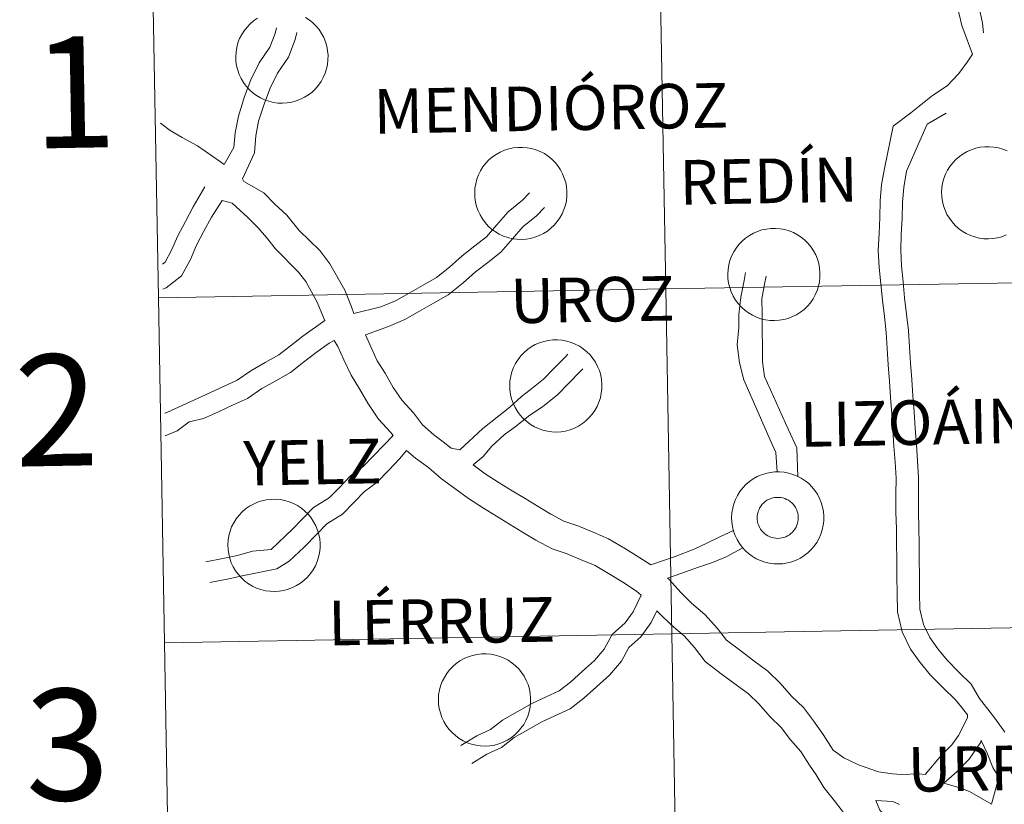
# Model space of a CAD drawing. Units: metres. Extents: x 620250 to 624757, y 4726770 to 4729819.
# Drawn here: x 621107 to 621187, y 4726984 to 4727047 of the extents above; entities that cross this region are included whole.
import ezdxf
from ezdxf.enums import TextEntityAlignment as Align

# ---------------------------------------------------------------- set-up
doc = ezdxf.new("R2010")
doc.units = ezdxf.units.M
doc.header["$MEASUREMENT"] = 0
doc.layers.add('Level 63', color=7, linetype='Continuous', lineweight=0)
doc.styles.add('Arial', font='ARIAL.TTF', dxfattribs={"height": 0.2})

msp = doc.modelspace()

# ---------------------------------------------------------------- linework, layer by layer
at = {"layer": 'Level 63', "linetype": 'Continuous', "lineweight": 0}
for points in [[(621200.03, 4727054.14, -0.24), (621200.53, 4727026.28, -0.24), (621159.55, 4727025.56, -0.24), (621159.05, 4727053.42, -0.24), (621200.03, 4727054.14, -0.24)], [(621159.05, 4727053.42, -0.24), (621159.55, 4727025.56, -0.24), (621118.57, 4727024.83, -0.24), (621118.07, 4727052.69, -0.24), (621159.05, 4727053.42, -0.24)], [(621144.12, 4727033.32, 0.01), (621144.14, 4727033.69, 0.01), (621144.2, 4727034.06, 0.01), (621144.3, 4727034.42, 0.01), (621144.43, 4727034.77, 0.01), (621144.59, 4727035.1, 0.01), (621144.79, 4727035.42, 0.01), (621145.02, 4727035.71, 0.01), (621145.27, 4727035.98, 0.01), (621145.56, 4727036.22, 0.01), (621145.86, 4727036.43, 0.01), (621146.18, 4727036.62, 0.01), (621146.52, 4727036.76, 0.01), (621146.88, 4727036.88, 0.01), (621147.24, 4727036.96, 0.01), (621147.61, 4727037, 0.01), (621147.98, 4727037, 0.01), (621148.35, 4727036.97, 0.01), (621148.72, 4727036.9, 0.01), (621149.07, 4727036.8, 0.01), (621149.42, 4727036.66, 0.01), (621149.75, 4727036.49, 0.01), (621150.06, 4727036.28, 0.01), (621150.34, 4727036.05, 0.01), (621150.61, 4727035.78, 0.01), (621150.84, 4727035.5, 0.01), (621151.05, 4727035.19, 0.01), (621151.22, 4727034.86, 0.01), (621151.36, 4727034.52, 0.01), (621151.47, 4727034.16, 0.01), (621151.54, 4727033.8, 0.01), (621151.57, 4727033.42, 0.01), (621151.57, 4727033.05, 0.01), (621151.53, 4727032.68, 0.01), (621151.45, 4727032.32, 0.01), (621151.33, 4727031.97, 0.01), (621151.19, 4727031.63, 0.01), (621151, 4727031.3, 0.01), (621150.79, 4727031, 0.01), (621150.55, 4727030.72, 0.01), (621150.28, 4727030.46, 0.01), (621149.99, 4727030.23, 0.01), (621149.67, 4727030.03, 0.01), (621149.34, 4727029.87, 0.01), (621148.99, 4727029.74, 0.01), (621148.63, 4727029.64, 0.01), (621148.27, 4727029.58, 0.01), (621147.9, 4727029.56, 0.01), (621147.53, 4727029.57, 0.01), (621147.16, 4727029.62, 0.01), (621146.8, 4727029.71, 0.01), (621146.45, 4727029.83, 0.01), (621146.11, 4727029.98, 0.01), (621145.79, 4727030.17, 0.01), (621145.49, 4727030.39, 0.01), (621145.21, 4727030.64, 0.01), (621144.97, 4727030.92, 0.01), (621144.74, 4727031.22, 0.01), (621144.55, 4727031.54, 0.01), (621144.4, 4727031.87, 0.01), (621144.27, 4727032.22, 0.01), (621144.19, 4727032.58, 0.01), (621144.13, 4727032.95, 0.01), (621144.12, 4727033.32, 0.01)], [(621164.57, 4727026.77, 0.01), (621164.59, 4727027.14, 0.01), (621164.65, 4727027.51, 0.01), (621164.74, 4727027.87, 0.01), (621164.87, 4727028.22, 0.01), (621165.04, 4727028.55, 0.01), (621165.24, 4727028.86, 0.01), (621165.46, 4727029.16, 0.01), (621165.72, 4727029.42, 0.01), (621166, 4727029.67, 0.01), (621166.31, 4727029.88, 0.01), (621166.63, 4727030.06, 0.01), (621166.97, 4727030.21, 0.01), (621167.32, 4727030.33, 0.01), (621167.69, 4727030.4, 0.01), (621168.05, 4727030.45, 0.01), (621168.43, 4727030.45, 0.01), (621168.8, 4727030.42, 0.01), (621169.16, 4727030.35, 0.01), (621169.52, 4727030.25, 0.01), (621169.86, 4727030.11, 0.01), (621170.19, 4727029.93, 0.01), (621170.5, 4727029.73, 0.01), (621170.79, 4727029.5, 0.01), (621171.05, 4727029.23, 0.01), (621171.29, 4727028.94, 0.01), (621171.49, 4727028.64, 0.01), (621171.67, 4727028.31, 0.01), (621171.81, 4727027.96, 0.01), (621171.91, 4727027.61, 0.01), (621171.98, 4727027.24, 0.01), (621172.01, 4727026.87, 0.01), (621172.01, 4727026.5, 0.01), (621171.97, 4727026.13, 0.01), (621171.89, 4727025.77, 0.01), (621171.78, 4727025.42, 0.01), (621171.63, 4727025.07, 0.01), (621171.45, 4727024.75, 0.01), (621171.24, 4727024.44, 0.01), (621170.99, 4727024.16, 0.01), (621170.73, 4727023.91, 0.01), (621170.43, 4727023.68, 0.01), (621170.12, 4727023.48, 0.01), (621169.79, 4727023.32, 0.01), (621169.44, 4727023.18, 0.01), (621169.08, 4727023.09, 0.01), (621168.71, 4727023.03, 0.01), (621168.34, 4727023, 0.01), (621167.97, 4727023.02, 0.01), (621167.6, 4727023.07, 0.01), (621167.24, 4727023.15, 0.01), (621166.89, 4727023.28, 0.01), (621166.55, 4727023.43, 0.01), (621166.23, 4727023.62, 0.01), (621165.93, 4727023.84, 0.01), (621165.66, 4727024.09, 0.01), (621165.41, 4727024.37, 0.01), (621165.19, 4727024.66, 0.01), (621165, 4727024.98, 0.01), (621164.84, 4727025.32, 0.01), (621164.72, 4727025.67, 0.01), (621164.63, 4727026.03, 0.01), (621164.58, 4727026.4, 0.01), (621164.57, 4727026.77, 0.01)], [(621200.53, 4727026.28, -0.24), (621201.02, 4726998.42, -0.24), (621160.04, 4726997.7, -0.24), (621159.55, 4727025.56, -0.24), (621200.53, 4727026.28, -0.24)], [(621159.55, 4727025.56, -0.24), (621160.04, 4726997.7, -0.24), (621119.06, 4726996.97, -0.24), (621118.57, 4727024.83, -0.24), (621159.55, 4727025.56, -0.24)], [(621146.95, 4727017.77, 0.01), (621146.97, 4727018.14, 0.01), (621147.03, 4727018.51, 0.01), (621147.13, 4727018.86, 0.01), (621147.26, 4727019.21, 0.01), (621147.42, 4727019.54, 0.01), (621147.62, 4727019.86, 0.01), (621147.85, 4727020.15, 0.01), (621148.11, 4727020.42, 0.01), (621148.39, 4727020.67, 0.01), (621148.69, 4727020.88, 0.01), (621149.01, 4727021.06, 0.01), (621149.35, 4727021.21, 0.01), (621149.71, 4727021.32, 0.01), (621150.07, 4727021.4, 0.01), (621150.44, 4727021.44, 0.01), (621150.81, 4727021.45, 0.01), (621151.18, 4727021.42, 0.01), (621151.55, 4727021.35, 0.01), (621151.9, 4727021.24, 0.01), (621152.25, 4727021.1, 0.01), (621152.58, 4727020.93, 0.01), (621152.89, 4727020.73, 0.01), (621153.17, 4727020.49, 0.01), (621153.44, 4727020.23, 0.01), (621153.67, 4727019.94, 0.01), (621153.88, 4727019.63, 0.01), (621154.05, 4727019.3, 0.01), (621154.19, 4727018.96, 0.01), (621154.3, 4727018.6, 0.01), (621154.37, 4727018.24, 0.01), (621154.4, 4727017.87, 0.01), (621154.4, 4727017.5, 0.01), (621154.35, 4727017.13, 0.01), (621154.28, 4727016.77, 0.01), (621154.16, 4727016.41, 0.01), (621154.01, 4727016.07, 0.01), (621153.83, 4727015.75, 0.01), (621153.62, 4727015.44, 0.01), (621153.38, 4727015.16, 0.01), (621153.11, 4727014.9, 0.01), (621152.82, 4727014.68, 0.01), (621152.5, 4727014.48, 0.01), (621152.17, 4727014.31, 0.01), (621151.82, 4727014.18, 0.01), (621151.46, 4727014.08, 0.01), (621151.1, 4727014.02, 0.01), (621150.73, 4727014, 0.01), (621150.36, 4727014.01, 0.01), (621149.99, 4727014.06, 0.01), (621149.63, 4727014.15, 0.01), (621149.28, 4727014.27, 0.01), (621148.94, 4727014.43, 0.01), (621148.62, 4727014.62, 0.01), (621148.32, 4727014.84, 0.01), (621148.04, 4727015.09, 0.01), (621147.79, 4727015.36, 0.01), (621147.57, 4727015.66, 0.01), (621147.38, 4727015.98, 0.01), (621147.23, 4727016.32, 0.01), (621147.1, 4727016.67, 0.01), (621147.02, 4727017.03, 0.01), (621146.97, 4727017.4, 0.01), (621146.95, 4727017.77, 0.01)], [(621164.87, 4727007.1, 0.01), (621164.9, 4727007.48, 0.01), (621164.96, 4727007.84, 0.01), (621165.05, 4727008.2, 0.01), (621165.18, 4727008.55, 0.01), (621165.35, 4727008.88, 0.01), (621165.55, 4727009.2, 0.01), (621165.77, 4727009.49, 0.01), (621166.03, 4727009.76, 0.01), (621166.31, 4727010, 0.01), (621166.61, 4727010.22, 0.01), (621166.94, 4727010.4, 0.01), (621167.28, 4727010.55, 0.01), (621167.63, 4727010.66, 0.01), (621167.99, 4727010.74, 0.01), (621168.36, 4727010.78, 0.01), (621168.73, 4727010.79, 0.01), (621169.11, 4727010.75, 0.01), (621169.47, 4727010.68, 0.01), (621169.83, 4727010.58, 0.01), (621170.17, 4727010.44, 0.01), (621170.5, 4727010.27, 0.01), (621170.81, 4727010.06, 0.01), (621171.1, 4727009.83, 0.01), (621171.36, 4727009.56, 0.01), (621171.59, 4727009.28, 0.01), (621171.8, 4727008.97, 0.01), (621171.97, 4727008.64, 0.01), (621172.12, 4727008.3, 0.01), (621172.22, 4727007.94, 0.01), (621172.29, 4727007.58, 0.01), (621172.32, 4727007.21, 0.01), (621172.32, 4727006.83, 0.01), (621172.28, 4727006.46, 0.01), (621172.2, 4727006.1, 0.01), (621172.09, 4727005.75, 0.01), (621171.94, 4727005.41, 0.01), (621171.76, 4727005.08, 0.01), (621171.55, 4727004.78, 0.01), (621171.3, 4727004.5, 0.01), (621171.03, 4727004.24, 0.01), (621170.74, 4727004.01, 0.01), (621170.43, 4727003.81, 0.01), (621170.09, 4727003.65, 0.01), (621169.75, 4727003.52, 0.01), (621169.39, 4727003.42, 0.01), (621169.02, 4727003.36, 0.01), (621168.65, 4727003.34, 0.01), (621168.28, 4727003.35, 0.01), (621167.91, 4727003.4, 0.01), (621167.55, 4727003.49, 0.01), (621167.2, 4727003.61, 0.01), (621166.86, 4727003.76, 0.01), (621166.54, 4727003.96, 0.01), (621166.24, 4727004.18, 0.01), (621165.97, 4727004.42, 0.01), (621165.72, 4727004.7, 0.01), (621165.5, 4727005, 0.01), (621165.31, 4727005.32, 0.01), (621165.15, 4727005.65, 0.01), (621165.03, 4727006, 0.01), (621164.94, 4727006.36, 0.01), (621164.89, 4727006.73, 0.01), (621164.87, 4727007.1, 0.01)], [(621164.87, 4727007.1, 0.01), (621164.9, 4727007.48, 0.01), (621164.96, 4727007.84, 0.01), (621165.05, 4727008.2, 0.01), (621165.18, 4727008.55, 0.01), (621165.35, 4727008.88, 0.01), (621165.55, 4727009.2, 0.01), (621165.77, 4727009.49, 0.01), (621166.03, 4727009.76, 0.01), (621166.31, 4727010, 0.01), (621166.61, 4727010.22, 0.01), (621166.94, 4727010.4, 0.01), (621167.28, 4727010.55, 0.01), (621167.63, 4727010.66, 0.01), (621167.99, 4727010.74, 0.01), (621168.36, 4727010.78, 0.01), (621168.73, 4727010.79, 0.01), (621169.11, 4727010.75, 0.01), (621169.47, 4727010.68, 0.01), (621169.83, 4727010.58, 0.01), (621170.17, 4727010.44, 0.01), (621170.5, 4727010.27, 0.01), (621170.81, 4727010.06, 0.01), (621171.1, 4727009.83, 0.01), (621171.36, 4727009.56, 0.01), (621171.59, 4727009.28, 0.01), (621171.8, 4727008.97, 0.01), (621171.97, 4727008.64, 0.01), (621172.12, 4727008.3, 0.01), (621172.22, 4727007.94, 0.01), (621172.29, 4727007.58, 0.01), (621172.32, 4727007.21, 0.01), (621172.32, 4727006.83, 0.01), (621172.28, 4727006.46, 0.01), (621172.2, 4727006.1, 0.01), (621172.09, 4727005.75, 0.01), (621171.94, 4727005.41, 0.01), (621171.76, 4727005.08, 0.01), (621171.55, 4727004.78, 0.01), (621171.3, 4727004.5, 0.01), (621171.03, 4727004.24, 0.01), (621170.74, 4727004.01, 0.01), (621170.43, 4727003.81, 0.01), (621170.09, 4727003.65, 0.01), (621169.75, 4727003.52, 0.01), (621169.39, 4727003.42, 0.01), (621169.02, 4727003.36, 0.01), (621168.65, 4727003.34, 0.01), (621168.28, 4727003.35, 0.01), (621167.91, 4727003.4, 0.01), (621167.55, 4727003.49, 0.01), (621167.2, 4727003.61, 0.01), (621166.86, 4727003.76, 0.01), (621166.54, 4727003.96, 0.01), (621166.24, 4727004.18, 0.01), (621165.97, 4727004.42, 0.01), (621165.72, 4727004.7, 0.01), (621165.5, 4727005, 0.01), (621165.31, 4727005.32, 0.01), (621165.15, 4727005.65, 0.01), (621165.03, 4727006, 0.01), (621164.94, 4727006.36, 0.01), (621164.89, 4727006.73, 0.01), (621164.87, 4727007.1, 0.01)], [(621124.19, 4727004.89, 0.01), (621124.21, 4727005.26, 0.01), (621124.27, 4727005.62, 0.01), (621124.36, 4727005.98, 0.01), (621124.49, 4727006.33, 0.01), (621124.66, 4727006.66, 0.01), (621124.86, 4727006.98, 0.01), (621125.09, 4727007.27, 0.01), (621125.34, 4727007.54, 0.01), (621125.62, 4727007.78, 0.01), (621125.93, 4727008, 0.01), (621126.25, 4727008.18, 0.01), (621126.59, 4727008.33, 0.01), (621126.94, 4727008.44, 0.01), (621127.31, 4727008.52, 0.01), (621127.68, 4727008.56, 0.01), (621128.05, 4727008.57, 0.01), (621128.42, 4727008.54, 0.01), (621128.78, 4727008.47, 0.01), (621129.14, 4727008.36, 0.01), (621129.48, 4727008.22, 0.01), (621129.81, 4727008.05, 0.01), (621130.12, 4727007.85, 0.01), (621130.41, 4727007.61, 0.01), (621130.67, 4727007.35, 0.01), (621130.91, 4727007.06, 0.01), (621131.11, 4727006.75, 0.01), (621131.29, 4727006.42, 0.01), (621131.43, 4727006.08, 0.01), (621131.53, 4727005.72, 0.01), (621131.6, 4727005.36, 0.01), (621131.64, 4727004.99, 0.01), (621131.63, 4727004.62, 0.01), (621131.59, 4727004.25, 0.01), (621131.51, 4727003.88, 0.01), (621131.4, 4727003.53, 0.01), (621131.25, 4727003.19, 0.01), (621131.07, 4727002.87, 0.01), (621130.86, 4727002.56, 0.01), (621130.61, 4727002.28, 0.01), (621130.35, 4727002.02, 0.01), (621130.05, 4727001.8, 0.01), (621129.74, 4727001.6, 0.01), (621129.41, 4727001.43, 0.01), (621129.06, 4727001.3, 0.01), (621128.7, 4727001.2, 0.01), (621128.33, 4727001.14, 0.01), (621127.96, 4727001.12, 0.01), (621127.59, 4727001.13, 0.01), (621127.22, 4727001.18, 0.01), (621126.86, 4727001.27, 0.01), (621126.51, 4727001.39, 0.01), (621126.17, 4727001.55, 0.01), (621125.85, 4727001.74, 0.01), (621125.56, 4727001.96, 0.01), (621125.28, 4727002.21, 0.01), (621125.03, 4727002.48, 0.01), (621124.81, 4727002.78, 0.01), (621124.62, 4727003.1, 0.01), (621124.46, 4727003.44, 0.01), (621124.34, 4727003.79, 0.01), (621124.25, 4727004.15, 0.01), (621124.2, 4727004.52, 0.01), (621124.19, 4727004.89, 0.01)], [(621166.98, 4727007.43, 0.01), (621167.03, 4727007.59, 0.01), (621167.09, 4727007.74, 0.01), (621167.16, 4727007.89, 0.01), (621167.25, 4727008.03, 0.01), (621167.35, 4727008.16, 0.01), (621167.47, 4727008.28, 0.01), (621167.59, 4727008.38, 0.01), (621167.73, 4727008.48, 0.01), (621167.88, 4727008.56, 0.01), (621168.03, 4727008.62, 0.01), (621168.19, 4727008.67, 0.01), (621168.35, 4727008.7, 0.01), (621168.51, 4727008.72, 0.01), (621168.68, 4727008.72, 0.01), (621168.84, 4727008.7, 0.01), (621169.01, 4727008.67, 0.01), (621169.16, 4727008.62, 0.01), (621169.32, 4727008.56, 0.01), (621169.46, 4727008.48, 0.01), (621169.6, 4727008.39, 0.01), (621169.73, 4727008.28, 0.01), (621169.84, 4727008.16, 0.01), (621169.95, 4727008.03, 0.01), (621170.03, 4727007.89, 0.01), (621170.11, 4727007.75, 0.01), (621170.17, 4727007.59, 0.01), (621170.22, 4727007.43, 0.01), (621170.25, 4727007.27, 0.01), (621170.26, 4727007.11, 0.01), (621170.25, 4727006.94, 0.01), (621170.23, 4727006.78, 0.01), (621170.2, 4727006.62, 0.01), (621170.15, 4727006.46, 0.01), (621170.08, 4727006.31, 0.01), (621169.99, 4727006.16, 0.01), (621169.9, 4727006.03, 0.01), (621169.79, 4727005.91, 0.01), (621169.67, 4727005.79, 0.01), (621169.54, 4727005.69, 0.01), (621169.4, 4727005.61, 0.01), (621169.25, 4727005.54, 0.01), (621169.09, 4727005.48, 0.01), (621168.93, 4727005.44, 0.01), (621168.77, 4727005.41, 0.01), (621168.6, 4727005.4, 0.01), (621168.44, 4727005.41, 0.01), (621168.27, 4727005.44, 0.01), (621168.11, 4727005.48, 0.01), (621167.96, 4727005.53, 0.01), (621167.81, 4727005.6, 0.01), (621167.67, 4727005.69, 0.01), (621167.54, 4727005.79, 0.01), (621167.41, 4727005.9, 0.01), (621167.31, 4727006.02, 0.01), (621167.21, 4727006.16, 0.01), (621167.13, 4727006.3, 0.01), (621167.06, 4727006.45, 0.01), (621167, 4727006.61, 0.01), (621166.97, 4727006.77, 0.01), (621166.95, 4727006.93, 0.01), (621166.94, 4727007.1, 0.01), (621166.95, 4727007.26, 0.01), (621166.98, 4727007.43, 0.01)], [(621166.98, 4727007.43, 0.01), (621167.03, 4727007.59, 0.01), (621167.09, 4727007.74, 0.01), (621167.16, 4727007.89, 0.01), (621167.25, 4727008.03, 0.01), (621167.35, 4727008.16, 0.01), (621167.47, 4727008.28, 0.01), (621167.59, 4727008.38, 0.01), (621167.73, 4727008.48, 0.01), (621167.88, 4727008.56, 0.01), (621168.03, 4727008.62, 0.01), (621168.19, 4727008.67, 0.01), (621168.35, 4727008.7, 0.01), (621168.51, 4727008.72, 0.01), (621168.68, 4727008.72, 0.01), (621168.84, 4727008.7, 0.01), (621169.01, 4727008.67, 0.01), (621169.16, 4727008.62, 0.01), (621169.32, 4727008.56, 0.01), (621169.46, 4727008.48, 0.01), (621169.6, 4727008.39, 0.01), (621169.73, 4727008.28, 0.01), (621169.84, 4727008.16, 0.01), (621169.95, 4727008.03, 0.01), (621170.03, 4727007.89, 0.01), (621170.11, 4727007.75, 0.01), (621170.17, 4727007.59, 0.01), (621170.22, 4727007.43, 0.01), (621170.25, 4727007.27, 0.01), (621170.26, 4727007.11, 0.01), (621170.25, 4727006.94, 0.01), (621170.23, 4727006.78, 0.01), (621170.2, 4727006.62, 0.01), (621170.15, 4727006.46, 0.01), (621170.08, 4727006.31, 0.01), (621169.99, 4727006.16, 0.01), (621169.9, 4727006.03, 0.01), (621169.79, 4727005.91, 0.01), (621169.67, 4727005.79, 0.01), (621169.54, 4727005.69, 0.01), (621169.4, 4727005.61, 0.01), (621169.25, 4727005.54, 0.01), (621169.09, 4727005.48, 0.01), (621168.93, 4727005.44, 0.01), (621168.77, 4727005.41, 0.01), (621168.6, 4727005.4, 0.01), (621168.44, 4727005.41, 0.01), (621168.27, 4727005.44, 0.01), (621168.11, 4727005.48, 0.01), (621167.96, 4727005.53, 0.01), (621167.81, 4727005.6, 0.01), (621167.67, 4727005.69, 0.01), (621167.54, 4727005.79, 0.01), (621167.41, 4727005.9, 0.01), (621167.31, 4727006.02, 0.01), (621167.21, 4727006.16, 0.01), (621167.13, 4727006.3, 0.01), (621167.06, 4727006.45, 0.01), (621167, 4727006.61, 0.01), (621166.97, 4727006.77, 0.01), (621166.95, 4727006.93, 0.01), (621166.94, 4727007.1, 0.01), (621166.95, 4727007.26, 0.01), (621166.98, 4727007.43, 0.01)], [(621201.02, 4726998.42, -0.24), (621201.52, 4726970.56, -0.24), (621160.54, 4726969.84, -0.24), (621160.04, 4726997.7, -0.24), (621201.02, 4726998.42, -0.24)], [(621160.04, 4726997.7, -0.24), (621160.54, 4726969.84, -0.24), (621119.56, 4726969.11, -0.24), (621119.06, 4726996.97, -0.24), (621160.04, 4726997.7, -0.24)], [(621141.19, 4726992.4, 0.01), (621141.21, 4726992.77, 0.01), (621141.27, 4726993.13, 0.01), (621141.37, 4726993.49, 0.01), (621141.5, 4726993.84, 0.01), (621141.67, 4726994.17, 0.01), (621141.86, 4726994.49, 0.01), (621142.09, 4726994.78, 0.01), (621142.35, 4726995.05, 0.01), (621142.63, 4726995.29, 0.01), (621142.93, 4726995.51, 0.01), (621143.26, 4726995.69, 0.01), (621143.6, 4726995.84, 0.01), (621143.95, 4726995.95, 0.01), (621144.31, 4726996.03, 0.01), (621144.68, 4726996.07, 0.01), (621145.05, 4726996.08, 0.01), (621145.42, 4726996.04, 0.01), (621145.79, 4726995.98, 0.01), (621146.15, 4726995.87, 0.01), (621146.49, 4726995.73, 0.01), (621146.82, 4726995.56, 0.01), (621147.13, 4726995.35, 0.01), (621147.41, 4726995.12, 0.01), (621147.68, 4726994.86, 0.01), (621147.91, 4726994.57, 0.01), (621148.12, 4726994.26, 0.01), (621148.29, 4726993.93, 0.01), (621148.43, 4726993.59, 0.01), (621148.54, 4726993.23, 0.01), (621148.61, 4726992.87, 0.01), (621148.64, 4726992.5, 0.01), (621148.64, 4726992.12, 0.01), (621148.6, 4726991.76, 0.01), (621148.52, 4726991.39, 0.01), (621148.41, 4726991.04, 0.01), (621148.26, 4726990.7, 0.01), (621148.08, 4726990.37, 0.01), (621147.86, 4726990.07, 0.01), (621147.62, 4726989.79, 0.01), (621147.35, 4726989.53, 0.01), (621147.06, 4726989.3, 0.01), (621146.75, 4726989.1, 0.01), (621146.41, 4726988.94, 0.01), (621146.07, 4726988.81, 0.01), (621145.71, 4726988.71, 0.01), (621145.34, 4726988.65, 0.01), (621144.97, 4726988.63, 0.01), (621144.6, 4726988.64, 0.01), (621144.23, 4726988.69, 0.01), (621143.87, 4726988.78, 0.01), (621143.52, 4726988.9, 0.01), (621143.18, 4726989.06, 0.01), (621142.86, 4726989.25, 0.01), (621142.56, 4726989.47, 0.01), (621142.29, 4726989.72, 0.01), (621142.04, 4726989.99, 0.01), (621141.82, 4726990.29, 0.01), (621141.63, 4726990.61, 0.01), (621141.47, 4726990.94, 0.01), (621141.35, 4726991.3, 0.01), (621141.26, 4726991.66, 0.01), (621141.21, 4726992.02, 0.01), (621141.19, 4726992.4, 0.01)]]:
    msp.add_polyline3d(points, close=True, dxfattribs=at)
for points in [[(621118.57, 4727024.83, -0.24), (621159.55, 4727025.56, -0.24), (621159.05, 4727053.42, -0.24), (621118.07, 4727052.69, -0.24)], [(621118.07, 4727052.69, -0.24), (621118.57, 4727024.83, -0.24)], [(621163.79, 4727052.75, 0.01), (621165.13, 4727051.71, 0.01), (621166.49, 4727051.32, 0.01), (621167.69, 4727050.97, 0.01), (621168.93, 4727050.62, 0.01), (621170.22, 4727050.38, 0.01), (621171.54, 4727050.27, 0.01), (621172.74, 4727050.05, 0.01), (621174.06, 4727049.94, 0.01), (621175.27, 4727049.72, 0.01), (621176.63, 4727049.61, 0.01), (621177.95, 4727049.51, 0.01), (621179.28, 4727049.4, 0.01), (621180.76, 4727049.3, 0.01), (621182.15, 4727049.32, 0.01), (621182.76, 4727048.8, 0.01), (621183.24, 4727047.86, 0.01), (621183.46, 4727046.85, 0.01), (621184.32, 4727044.53, 0.01)], [(621166.77, 4727052.99, 0.01), (621166.95, 4727052.94, 0.01), (621168.16, 4727052.6, 0.01), (621169.32, 4727052.26, 0.01), (621170.44, 4727052.05, 0.01), (621171.76, 4727051.95, 0.01), (621172.97, 4727051.72, 0.01), (621174.29, 4727051.62, 0.01), (621175.49, 4727051.39, 0.01), (621176.77, 4727051.29, 0.01), (621178.09, 4727051.19, 0.01), (621179.4, 4727051.09, 0.01), (621180.81, 4727050.99, 0.01), (621182.77, 4727051.01, 0.01), (621184.11, 4727049.87, 0.01), (621184.85, 4727048.43, 0.01), (621185.14, 4727047.04, 0.01), (621185.22, 4727046.25, 0.01)], [(621130.45, 4727047.5, 0.01), (621130.76, 4727047.29, 0.01), (621131.05, 4727047.06, 0.01), (621131.31, 4727046.8, 0.01), (621131.55, 4727046.51, 0.01), (621131.75, 4727046.2, 0.01), (621131.93, 4727045.87, 0.01), (621132.07, 4727045.53, 0.01), (621132.17, 4727045.17, 0.01), (621132.24, 4727044.8, 0.01), (621132.28, 4727044.44, 0.01), (621132.27, 4727044.06, 0.01), (621132.23, 4727043.69, 0.01), (621132.15, 4727043.33, 0.01), (621132.04, 4727042.98, 0.01), (621131.89, 4727042.64, 0.01), (621131.71, 4727042.31, 0.01), (621131.5, 4727042.01, 0.01), (621131.25, 4727041.73, 0.01), (621130.99, 4727041.47, 0.01), (621130.69, 4727041.24, 0.01), (621130.38, 4727041.04, 0.01), (621130.05, 4727040.88, 0.01), (621129.7, 4727040.75, 0.01), (621129.34, 4727040.65, 0.01), (621128.97, 4727040.59, 0.01), (621128.6, 4727040.56, 0.01), (621128.23, 4727040.58, 0.01), (621127.86, 4727040.63, 0.01), (621127.5, 4727040.72, 0.01), (621127.15, 4727040.84, 0.01), (621126.81, 4727041, 0.01), (621126.49, 4727041.18, 0.01), (621126.2, 4727041.4, 0.01), (621125.92, 4727041.65, 0.01), (621125.67, 4727041.93, 0.01), (621125.45, 4727042.23, 0.01), (621125.26, 4727042.55, 0.01), (621125.1, 4727042.88, 0.01), (621124.98, 4727043.23, 0.01), (621124.89, 4727043.59, 0.01), (621124.84, 4727043.96, 0.01), (621124.83, 4727044.33, 0.01), (621124.83, 4727044.33, 0.01), (621124.85, 4727044.7, 0.01), (621124.91, 4727045.07, 0.01), (621125, 4727045.43, 0.01), (621125.13, 4727045.78, 0.01), (621125.3, 4727046.11, 0.01), (621125.5, 4727046.42, 0.01), (621125.73, 4727046.72, 0.01), (621125.98, 4727046.99, 0.01), (621126.26, 4727047.23, 0.01), (621126.57, 4727047.44, 0.01)], [(621123.89, 4727035.62, 0.01), (621124.67, 4727036.98, 0.01), (621124.77, 4727038.16, 0.01), (621125.03, 4727039.52, 0.01), (621125.54, 4727041.12, 0.01), (621126.05, 4727042.46, 0.01), (621126.71, 4727043.82, 0.01), (621127.57, 4727045.08, 0.01), (621128, 4727046.21, 0.01), (621128.11, 4727046.66, 0.01)], [(621125.37, 4727034.46, 0.01), (621126.33, 4727036.56, 0.01), (621126.45, 4727037.93, 0.01), (621126.67, 4727039.11, 0.01), (621127.13, 4727040.56, 0.01), (621127.6, 4727041.79, 0.01), (621128.18, 4727042.98, 0.01), (621129.07, 4727044.29, 0.01), (621129.62, 4727045.71, 0.01), (621129.75, 4727046.28, 0.01)], [(621184.32, 4727044.53, 0.01), (621183.89, 4727043.89, 0.01), (621183.23, 4727042.97, 0.01), (621182.28, 4727041.96, 0.01), (621181.11, 4727041.2, 0.01)], [(621181.11, 4727041.2, 0.01), (621179.35, 4727039.8, 0.01), (621177.93, 4727038.7, 0.01), (621177.24, 4727035.42, 0.01), (621176.98, 4727033.99, 0.01), (621176.87, 4727032.68, 0.01), (621176.84, 4727031.34, 0.01), (621176.78, 4727030.03, 0.01), (621176.71, 4727028.67, 0.01), (621176.79, 4727027.29, 0.01), (621176.92, 4727025.96, 0.01), (621177.05, 4727024.64, 0.01), (621177.22, 4727023.32, 0.01), (621177.35, 4727022.04, 0.01), (621177.43, 4727020.74, 0.01), (621177.53, 4727019.42, 0.01), (621177.62, 4727018.11, 0.01), (621177.71, 4727016.8, 0.01), (621177.81, 4727015.48, 0.01), (621177.9, 4727014.17, 0.01), (621177.99, 4727012.86, 0.01), (621178.09, 4727011.55, 0.01), (621178.16, 4727010.26, 0.01), (621178.15, 4727008.94, 0.01), (621178.15, 4727007.53, 0.01), (621178.18, 4727006.18, 0.01), (621178.2, 4727004.97, 0.01), (621178.21, 4727003.73, 0.01), (621178.23, 4727002.34, 0.01), (621178.25, 4727000.94, 0.01), (621178.28, 4726999.46, 0.01), (621178.64, 4726997.85, 0.01), (621179.32, 4726996.45, 0.01), (621180.11, 4726995.39, 0.01), (621180.93, 4726994.36, 0.01), (621181.96, 4726993.33, 0.01), (621182.95, 4726992.35, 0.01), (621183.45, 4726991.77, 0.01), (621183.92, 4726991.15, 0.01), (621183.92, 4726990.9, 0.01)], [(621182.21, 4727039.75, 0.01), (621180.68, 4727038.86, 0.01), (621179.01, 4727035.08, 0.01), (621178.78, 4727033.75, 0.01), (621178.67, 4727032.58, 0.01), (621178.65, 4727031.27, 0.01), (621178.58, 4727029.95, 0.01), (621178.53, 4727028.68, 0.01), (621178.6, 4727027.43, 0.01), (621178.72, 4727026.14, 0.01), (621178.84, 4727024.84, 0.01), (621179.01, 4727023.53, 0.01), (621179.16, 4727022.19, 0.01), (621179.24, 4727020.86, 0.01), (621179.33, 4727019.55, 0.01), (621179.42, 4727018.24, 0.01), (621179.52, 4727016.92, 0.01), (621179.61, 4727015.61, 0.01), (621179.71, 4727014.3, 0.01), (621179.8, 4727012.99, 0.01), (621179.89, 4727011.67, 0.01), (621179.97, 4727010.3, 0.01), (621179.96, 4727008.93, 0.01), (621179.96, 4727007.56, 0.01), (621179.99, 4727006.22, 0.01), (621180.01, 4727004.99, 0.01), (621180.02, 4727003.75, 0.01), (621180.04, 4727002.36, 0.01), (621180.06, 4727000.98, 0.01), (621180.09, 4726999.68, 0.01), (621180.36, 4726998.45, 0.01), (621180.88, 4726997.39, 0.01), (621181.54, 4726996.49, 0.01), (621182.28, 4726995.56, 0.01), (621183.23, 4726994.61, 0.01), (621184.22, 4726993.64, 0.01), (621184.9, 4726992.46, 0.01), (621186.13, 4726990.88, 0.01), (621186.93, 4726989.76, 0.01)], [(621118.73, 4727038.95, 0.01), (621119.53, 4727038.36, 0.01), (621120.48, 4727037.79, 0.01), (621121.73, 4727037.13, 0.01), (621123.6, 4727035.82, 0.01), (621123.89, 4727035.62, 0.01)], [(621187.05, 4727029.92, 0.01), (621186.71, 4727029.78, 0.01), (621186.35, 4727029.69, 0.01), (621185.98, 4727029.63, 0.01), (621185.61, 4727029.6, 0.01), (621185.24, 4727029.62, 0.01), (621184.87, 4727029.67, 0.01), (621184.51, 4727029.76, 0.01), (621184.16, 4727029.88, 0.01), (621183.82, 4727030.03, 0.01), (621183.5, 4727030.22, 0.01), (621183.2, 4727030.44, 0.01), (621182.93, 4727030.69, 0.01), (621182.68, 4727030.97, 0.01), (621182.46, 4727031.27, 0.01), (621182.27, 4727031.58, 0.01), (621182.11, 4727031.92, 0.01), (621181.99, 4727032.27, 0.01), (621181.9, 4727032.63, 0.01), (621181.85, 4727033, 0.01), (621181.83, 4727033.37, 0.01), (621181.83, 4727033.37, 0.01), (621181.86, 4727033.74, 0.01), (621181.91, 4727034.11, 0.01), (621182.01, 4727034.47, 0.01), (621182.14, 4727034.82, 0.01), (621182.31, 4727035.15, 0.01), (621182.5, 4727035.46, 0.01), (621182.73, 4727035.76, 0.01), (621182.99, 4727036.03, 0.01), (621183.27, 4727036.27, 0.01), (621183.57, 4727036.48, 0.01), (621183.9, 4727036.66, 0.01), (621184.24, 4727036.81, 0.01), (621184.59, 4727036.93, 0.01), (621184.95, 4727037.01, 0.01), (621185.32, 4727037.05, 0.01), (621185.69, 4727037.05, 0.01), (621186.06, 4727037.02, 0.01), (621186.43, 4727036.95, 0.01), (621186.79, 4727036.85, 0.01), (621187.13, 4727036.71, 0.01)], [(621125.37, 4727034.46, 0.01), (621125.48, 4727034.24, 0.01), (621127.08, 4727033.33, 0.01), (621127.99, 4727032.42, 0.01), (621128.94, 4727031.52, 0.01), (621129.93, 4727030.27, 0.01), (621131.62, 4727028.66, 0.01), (621132.41, 4727027.59, 0.01)], [(621118.91, 4727027.56, 0.01), (621119.12, 4727027.73, 0.01), (621119.63, 4727028.69, 0.01), (621120.13, 4727029.84, 0.01), (621120.77, 4727031.02, 0.01), (621121.39, 4727032.18, 0.01), (621122.33, 4727033.81, 0.01)], [(621134.37, 4727023.57, 0.01), (621136.53, 4727024.1, 0.01), (621137.73, 4727024.6, 0.01), (621138.82, 4727025.22, 0.01), (621139.95, 4727025.87, 0.01), (621141.03, 4727026.48, 0.01), (621142.09, 4727027.33, 0.01), (621143.11, 4727028.24, 0.01), (621144.14, 4727029.03, 0.01), (621145.07, 4727029.76, 0.01), (621145.89, 4727030.72, 0.01), (621146.82, 4727031.8, 0.01), (621147.97, 4727032.73, 0.01), (621148.56, 4727033.33, 0.01)], [(621118.94, 4727025.55, 0.01), (621119.2, 4727025.66, 0.01), (621120.43, 4727026.61, 0.01), (621121.16, 4727027.95, 0.01), (621121.65, 4727029.1, 0.01), (621122.25, 4727030.22, 0.01), (621122.87, 4727031.36, 0.01), (621123.71, 4727032.7, 0.01)], [(621123.71, 4727032.7, 0.01), (621124.52, 4727032.49, 0.01), (621125.79, 4727031.33, 0.01), (621126.62, 4727030.5, 0.01), (621127.3, 4727029.71, 0.01), (621128.02, 4727028.79, 0.01), (621129.9, 4727026.92, 0.01), (621130.48, 4727026.15, 0.01)], [(621135.29, 4727021.84, 0.01), (621137.15, 4727022.53, 0.01), (621138.48, 4727023.08, 0.01), (621139.66, 4727023.76, 0.01), (621140.79, 4727024.4, 0.01), (621141.98, 4727025.08, 0.01), (621143.19, 4727026.04, 0.01), (621144.19, 4727026.94, 0.01), (621145.17, 4727027.7, 0.01), (621146.24, 4727028.53, 0.01), (621147.18, 4727029.62, 0.01), (621148, 4727030.59, 0.01), (621149.11, 4727031.47, 0.01), (621149.77, 4727032.15, 0.01)], [(621132.41, 4727027.59, 0.01), (621133.62, 4727025.47, 0.01), (621134.18, 4727024.12, 0.01), (621134.37, 4727023.57, 0.01)], [(621168.54, 4727010.77, 0.01), (621168.45, 4727012.34, 0.01), (621168.07, 4727013.18, 0.01), (621165.85, 4727018.22, 0.01), (621165.52, 4727019.58, 0.01), (621165.32, 4727021.03, 0.01), (621165.45, 4727022.45, 0.01), (621165.47, 4727023.5, 0.01), (621165.63, 4727024.9, 0.01), (621165.88, 4727026.25, 0.01), (621166, 4727026.89, 0.01)], [(621130.48, 4727026.15, 0.01), (621131.41, 4727024.5, 0.01), (621131.92, 4727023.26, 0.01), (621132.01, 4727023.01, 0.01)], [(621170.23, 4727010.4, 0.01), (621170.13, 4727012.72, 0.01), (621169.47, 4727014.17, 0.01), (621167.52, 4727018.48, 0.01), (621167.38, 4727019.67, 0.01), (621167.37, 4727020.9, 0.01), (621167.35, 4727022.17, 0.01), (621167.33, 4727023.57, 0.01), (621167.32, 4727024.75, 0.01), (621167.54, 4727025.94, 0.01), (621167.66, 4727026.58, 0.01)], [(621119.06, 4726996.97, -0.24), (621160.04, 4726997.7, -0.24), (621159.55, 4727025.56, -0.24), (621118.57, 4727024.83, -0.24)], [(621118.57, 4727024.83, -0.24), (621119.06, 4726996.97, -0.24)], [(621119.1, 4727015.52, 0.01), (621119.25, 4727015.58, 0.01), (621122.73, 4727017.17, 0.01), (621124.94, 4727018.19, 0.01), (621126.04, 4727018.94, 0.01), (621127.21, 4727019.61, 0.01), (621128.29, 4727020.23, 0.01), (621129.25, 4727020.97, 0.01), (621130.23, 4727021.73, 0.01), (621132.01, 4727023.01, 0.01)], [(621119.13, 4727013.7, 0.01), (621120.1, 4727014.1, 0.01), (621121.05, 4727014.83, 0.01), (621122.22, 4727015.08, 0.01), (621123.44, 4727015.64, 0.01), (621124.57, 4727016.16, 0.01), (621125.77, 4727016.72, 0.01), (621126.94, 4727017.51, 0.01), (621128.05, 4727018.14, 0.01), (621129.23, 4727018.82, 0.01), (621130.28, 4727019.63, 0.01), (621131.31, 4727020.43, 0.01), (621132.36, 4727021.18, 0.01), (621132.76, 4727021.38, 0.01)], [(621132.76, 4727021.38, 0.01), (621133.06, 4727020.91, 0.01), (621133.56, 4727019.82, 0.01), (621134.13, 4727018.58, 0.01), (621134.82, 4727017.5, 0.01), (621135.5, 4727016.32, 0.01), (621136.36, 4727015.05, 0.01), (621137.31, 4727014, 0.01), (621137.53, 4727013.71, 0.01)], [(621135.29, 4727021.84, 0.01), (621135.75, 4727020.83, 0.01), (621136.25, 4727019.74, 0.01), (621136.89, 4727018.75, 0.01), (621137.54, 4727017.6, 0.01), (621138.27, 4727016.54, 0.01), (621139.17, 4727015.54, 0.01), (621139.91, 4727014.57, 0.01), (621140.83, 4727013.78, 0.01), (621141.57, 4727013.21, 0.01), (621142.22, 4727012.69, 0.01)], [(621142.22, 4727012.69, 0.01), (621142.92, 4727012.56, 0.01), (621144.77, 4727014.28, 0.01), (621145.93, 4727015.19, 0.01), (621146.96, 4727016.02, 0.01), (621147.9, 4727016.87, 0.01), (621148.61, 4727017.41, 0.01), (621149.68, 4727018.26, 0.01), (621150.52, 4727019.12, 0.01), (621151.39, 4727020.02, 0.01), (621151.65, 4727020.28, 0.01)], [(621143.99, 4727011.34, 0.01), (621144.8, 4727012.02, 0.01), (621145.51, 4727012.86, 0.01), (621146.51, 4727013.76, 0.01), (621147.49, 4727014.51, 0.01), (621148.48, 4727015.27, 0.01), (621149.62, 4727016.05, 0.01), (621150.81, 4727017.01, 0.01), (621151.73, 4727017.94, 0.01), (621152.6, 4727018.84, 0.01), (621152.85, 4727019.1, 0.01)], [(621122.4, 4727003.5, 0.01), (621123.78, 4727003.77, 0.01), (621124.95, 4727004.02, 0.01), (621126.17, 4727004.38, 0.01), (621127.68, 4727004.51, 0.01), (621129.43, 4727006.18, 0.01), (621130.16, 4727006.92, 0.01), (621131.11, 4727007.9, 0.01), (621132.37, 4727008.68, 0.01), (621133.18, 4727009.5, 0.01), (621134.1, 4727010.45, 0.01), (621135.1, 4727011.22, 0.01), (621135.94, 4727012.08, 0.01), (621136.78, 4727012.95, 0.01), (621137.53, 4727013.71, 0.01)], [(621122.72, 4727001.85, 0.01), (621124.12, 4727002.12, 0.01), (621125.48, 4727002.41, 0.01), (621128.15, 4727002.95, 0.01), (621129.14, 4727003.57, 0.01), (621130.34, 4727004.69, 0.01), (621131.37, 4727005.75, 0.01), (621132.18, 4727006.57, 0.01), (621133.44, 4727007.35, 0.01), (621134.39, 4727008.33, 0.01), (621135.22, 4727009.18, 0.01), (621136.23, 4727009.96, 0.01), (621137.15, 4727010.9, 0.01), (621138.06, 4727011.84, 0.01), (621138.62, 4727012.5, 0.01)], [(621138.62, 4727012.5, 0.01), (621139.34, 4727011.89, 0.01), (621140.39, 4727011.12, 0.01), (621141.44, 4727010.22, 0.01), (621142.53, 4727009.43, 0.01), (621143.61, 4727008.64, 0.01), (621144.83, 4727007.84, 0.01), (621145.89, 4727007.2, 0.01), (621146.94, 4727006.56, 0.01), (621147.99, 4727005.92, 0.01), (621149.07, 4727005.26, 0.01), (621150.37, 4727004.56, 0.01), (621151.6, 4727004.17, 0.01), (621152.73, 4727003.68, 0.01), (621153.84, 4727003.21, 0.01), (621155.07, 4727002.48, 0.01), (621156.1, 4727001.86, 0.01), (621157.2, 4727001.15, 0.01), (621157.57, 4727000.83, 0.01)], [(621143.99, 4727011.34, 0.01), (621144.97, 4727010.62, 0.01), (621146.11, 4727009.89, 0.01), (621147.15, 4727009.26, 0.01), (621148.2, 4727008.62, 0.01), (621149.25, 4727007.98, 0.01), (621150.27, 4727007.36, 0.01), (621151.32, 4727006.79, 0.01), (621152.45, 4727006.43, 0.01), (621153.68, 4727005.9, 0.01), (621154.92, 4727005.36, 0.01), (621156.31, 4727004.56, 0.01), (621157.38, 4727003.9, 0.01), (621158.35, 4727003.28, 0.01)], [(621158.35, 4727003.28, 0.01), (621160.31, 4727003.93, 0.01), (621161.86, 4727004.53, 0.01), (621162.87, 4727005.01, 0.01), (621163.93, 4727005.53, 0.01), (621165.03, 4727006.03, 0.01)], [(621159.69, 4727002.19, 0.01), (621160.78, 4727002.58, 0.01), (621162.2, 4727003.07, 0.01), (621163.33, 4727003.45, 0.01), (621164.44, 4727003.91, 0.01), (621165.79, 4727004.63, 0.01)], [(621159.69, 4727002.19, 0.01), (621159.82, 4727002.08, 0.01), (621160.77, 4727001.02, 0.01), (621161.63, 4727000.18, 0.01), (621162.72, 4726999.25, 0.01), (621163.73, 4726998.13, 0.01), (621164.45, 4726997.19, 0.01), (621165.5, 4726996.39, 0.01), (621166.68, 4726995.5, 0.01), (621167.79, 4726994.68, 0.01), (621168.8, 4726993.7, 0.01), (621169.72, 4726992.67, 0.01), (621170.68, 4726991.74, 0.01), (621171.5, 4726990.67, 0.01), (621172.27, 4726989.55, 0.01), (621173.08, 4726988.3, 0.01), (621173.95, 4726987.68, 0.01)], [(621143, 4726988.66, 0.01), (621144.3, 4726989.46, 0.01), (621145.4, 4726989.97, 0.01), (621146.37, 4726990.72, 0.01), (621147.56, 4726991.4, 0.01), (621148.73, 4726992.07, 0.01), (621149.9, 4726992.61, 0.01), (621150.95, 4726993.09, 0.01), (621151.85, 4726993.78, 0.01), (621152.83, 4726994.67, 0.01), (621153.79, 4726995.53, 0.01), (621154.58, 4726996.45, 0.01), (621155.23, 4726997.65, 0.01), (621156.27, 4726998.59, 0.01), (621156.93, 4726999.48, 0.01), (621157.57, 4727000.83, 0.01)], [(621143.88, 4726987.22, 0.01), (621145.1, 4726987.97, 0.01), (621146.28, 4726988.52, 0.01), (621147.31, 4726989.31, 0.01), (621148.4, 4726989.93, 0.01), (621149.5, 4726990.56, 0.01), (621150.6, 4726991.07, 0.01), (621151.82, 4726991.63, 0.01), (621152.93, 4726992.49, 0.01), (621153.96, 4726993.41, 0.01), (621155.01, 4726994.35, 0.01), (621155.98, 4726995.49, 0.01), (621156.57, 4726996.59, 0.01), (621157.53, 4726997.45, 0.01), (621158.38, 4726998.61, 0.01), (621158.83, 4726999.56, 0.01)], [(621158.83, 4726999.56, 0.01), (621159.03, 4726999.35, 0.01), (621160.01, 4726998.4, 0.01), (621161.03, 4726997.52, 0.01), (621161.87, 4726996.59, 0.01), (621162.73, 4726995.46, 0.01), (621164.04, 4726994.47, 0.01), (621165.23, 4726993.56, 0.01), (621166.23, 4726992.84, 0.01), (621167.06, 4726992.03, 0.01), (621167.98, 4726991, 0.01), (621168.87, 4726990.13, 0.01), (621169.64, 4726989.13, 0.01), (621170.47, 4726988.2, 0.01), (621171.17, 4726987.07, 0.01), (621171.7, 4726986.29, 0.01)], [(621119.56, 4726969.11, -0.24), (621160.54, 4726969.84, -0.24), (621160.04, 4726997.7, -0.24), (621119.06, 4726996.97, -0.24)], [(621119.06, 4726996.97, -0.24), (621119.56, 4726969.11, -0.24)], [(621180.52, 4726986.33, 0.01), (621181.83, 4726987.88, 0.01), (621182.65, 4726988.72, 0.01), (621183.19, 4726989.48, 0.01), (621183.92, 4726990.9, 0.01)], [(621182.01, 4726985.62, 0.01), (621183.08, 4726986.57, 0.01), (621184.05, 4726987.56, 0.01), (621185, 4726988.93, 0.01), (621185.03, 4726989.11, 0.01)], [(621185.03, 4726989.08, 0.01), (621185.51, 4726988.05, 0.01), (621185.96, 4726986.9, 0.01), (621186.45, 4726986.12, 0.01), (621185.87, 4726983.94, 0.01)], [(621173.95, 4726987.68, 0.01), (621175.13, 4726987.11, 0.01), (621176.73, 4726986.54, 0.01), (621177.86, 4726986.39, 0.01), (621178.57, 4726986.32, 0.01), (621179.99, 4726986.38, 0.01), (621180.52, 4726986.33, 0.01)], [(621176.1, 4726981.05, 0.01), (621175.03, 4726982.09, 0.01), (621173.92, 4726983.25, 0.01), (621173.08, 4726984.34, 0.01), (621172.33, 4726985.27, 0.01), (621171.7, 4726986.29, 0.01)], [(621182.01, 4726985.62, 0.01), (621183.3, 4726985.25, 0.01), (621184.1, 4726984.96, 0.01), (621185.87, 4726983.94, 0.01)], [(621177.68, 4726982.62, 0.01), (621176.85, 4726983.45, 0.01), (621176.51, 4726984.24, 0.01), (621177.9, 4726984.14, 0.01), (621178.43, 4726983.9, 0.01)]]:
    msp.add_polyline3d(points, dxfattribs=at)

# ---------------------------------------------------------------- texts
at = {"layer": 'Level 63', "linetype": 'Continuous', "lineweight": 0, "style": 'Arial'}
for s, height, p in [('1', 9, (621111.784, 4727041.459, -0.24)), ('MENDIÓROZ', 3.605, (621150.28, 4727040.158, 0.01)), ('REDÍN', 3.605, (621167.858, 4727034.291, 0.01)), ('UROZ', 3.605, (621153.63, 4727024.699, 0.01)), ('2', 9, (621110.344, 4727015.759, -0.24)), ('LIZOÁIN', 3.605, (621179.734, 4727014.765, 0.01)), ('YELZ', 3.605, (621131.02, 4727011.569, 0.01)), ('LÉRRUZ', 3.605, (621141.446, 4726998.713, 0.01)), ('3', 9, (621111.204, 4726988.749, -0.24)), ('URROZ', 3.605, (621187.288, 4726986.871, 0.01))]:
    msp.add_text(s, height=height, rotation=1.01907, dxfattribs=at).set_placement(p, align=Align.MIDDLE_CENTER)

doc.saveas('drawing.dxf')
